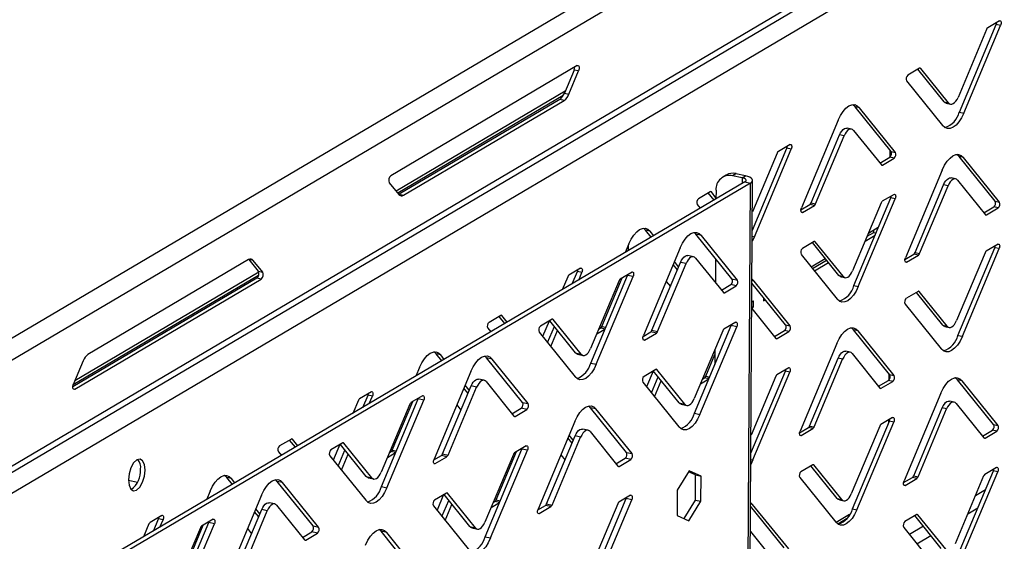
# Model space of a CAD drawing. Units: millimetres. Extents: x 0 to 4100, y 0 to 2871.
# Drawn here: x 3425 to 3552, y 1154 to 1221 of the extents above; entities that cross this region are included whole.
import ezdxf

# ---------------------------------------------------------------- set-up
doc = ezdxf.new("R2010")
doc.units = ezdxf.units.MM
doc.header["$LTSCALE"] = 10

msp = doc.modelspace()

# ---------------------------------------------------------------- linework, layer by layer
at = {"color": 7, "linetype": 'Continuous', "lineweight": 25}
for p, q in [((3408.14, 1170.85), (3908.33, 1465.94)), ((3409.11, 1168.57), (3909.82, 1463.97)), ((3409.02, 1154.87), (3901.28, 1445.29)), ((3408.74, 1153.89), (3900.67, 1444.11)), ((3899.7, 1440.79), (3422.47, 1159.24)), ((3545.94, 1209.12), (3550.7, 1220.43)), ((3546.51, 1208.99), (3551.27, 1220.3)), ((3551.12, 1220.88), (3549.6, 1219.98)), ((3551.27, 1220.3), (3550.7, 1220.43)), ((3549.45, 1219.78), (3545.77, 1211.02)), ((3496.61, 1215.12), (3472.55, 1200.92)), ((3496.22, 1214.55), (3494.97, 1211.57)), ((3495.54, 1211.45), (3496.79, 1214.43)), ((3496.79, 1214.43), (3496.22, 1214.55)), ((3540.8, 1214.79), (3539.29, 1213.89)), ((3543.98, 1210.43), (3540.57, 1214.65)), ((3544.55, 1210.31), (3540.95, 1214.76)), ((3539.13, 1213.14), (3543.78, 1207.38)), ((3495.06, 1211.8), (3473.24, 1198.93)), ((3494.97, 1211.57), (3495.54, 1211.45)), ((3494.36, 1210.76), (3473.62, 1198.52)), ((3474.19, 1198.4), (3494.93, 1210.63)), ((3494.93, 1210.63), (3494.36, 1210.76)), ((3543.98, 1210.43), (3544.55, 1210.31)), ((3544.24, 1210.26), (3544.81, 1210.14)), ((3533.05, 1209.69), (3532.48, 1209.81)), ((3537.13, 1204.05), (3532.48, 1209.81)), ((3537.7, 1203.93), (3533.05, 1209.69)), ((3545.94, 1209.12), (3546.51, 1208.99)), ((3530.32, 1208.08), (3525.56, 1196.77)), ((3526.81, 1197.42), (3530.49, 1206.17)), ((3531.06, 1206.05), (3530.49, 1206.17)), ((3532.02, 1206.93), (3531.45, 1207.06)), ((3532.28, 1206.76), (3535.88, 1202.3)), ((3524.09, 1204.93), (3522.58, 1204.03)), ((3527.38, 1197.29), (3531.06, 1206.05)), ((3519.22, 1193.9), (3523.67, 1204.48)), ((3522.42, 1203.83), (3519.23, 1196.25)), ((3519.48, 1193.05), (3524.24, 1204.35)), ((3524.24, 1204.35), (3523.67, 1204.48)), ((3537.03, 1203.35), (3537.03, 1204.17)), ((3537.13, 1204.05), (3537.7, 1203.93)), ((3535.68, 1202.54), (3536.97, 1203.3)), ((3536.03, 1202.28), (3537.54, 1203.17)), ((3537.54, 1203.17), (3536.97, 1203.3)), ((3546.47, 1203.26), (3545.9, 1203.39)), ((3550.55, 1197.63), (3545.9, 1203.39)), ((3551.12, 1197.5), (3546.47, 1203.26)), ((3517.11, 1201.17), (3516.68, 1200.92)), ((3518.33, 1200.91), (3517.11, 1201.17)), ((3543.74, 1201.65), (3538.98, 1190.34)), ((3518.27, 1200.12), (3435.3, 1151.17)), ((3518.98, 1199.96), (3436.01, 1151.01)), ((3472.36, 1200.01), (3473.58, 1198.5)), ((3515.83, 1200.99), (3515.4, 1200.74)), ((3515.78, 696.46), (3518.98, 1199.96)), ((3516.05, 696.81), (3519.26, 1200.31)), ((3517.9, 1200.65), (3516.68, 1200.92)), ((3517.9, 1200.65), (3518.33, 1200.91)), ((3518.27, 1200.12), (3518.98, 1199.96)), ((3545.44, 1200.51), (3544.87, 1200.63)), ((3545.7, 1200.34), (3549.3, 1195.88)), ((3473.58, 1198.5), (3473.62, 1198.52)), ((3473.62, 1198.52), (3474.19, 1198.4)), ((3513.77, 1198.84), (3512.26, 1197.95)), ((3514.3, 1197.78), (3513.54, 1198.71)), ((3514.52, 1198.08), (3513.93, 1198.82)), ((3514.53, 1199.06), (3514.52, 1197.91)), ((3540.23, 1190.99), (3543.91, 1199.75)), ((3540.8, 1190.87), (3544.48, 1199.62)), ((3544.48, 1199.62), (3543.91, 1199.75)), ((3526.81, 1197.42), (3527.38, 1197.29)), ((3535.84, 1197.41), (3532.16, 1188.65)), ((3532.33, 1186.75), (3537.09, 1198.06)), ((3532.9, 1186.62), (3537.66, 1197.93)), ((3537.51, 1198.51), (3536, 1197.61)), ((3537.66, 1197.93), (3537.09, 1198.06)), ((3550.55, 1197.63), (3551.12, 1197.5)), ((3512.1, 1197.19), (3512.49, 1196.71)), ((3525.5, 1196.53), (3526.65, 1197.21)), ((3525.71, 1196.19), (3527.23, 1197.09)), ((3527.23, 1197.09), (3526.65, 1197.21)), ((3549.11, 1196.12), (3550.39, 1196.88)), ((3549.45, 1195.86), (3550.97, 1196.75)), ((3550.97, 1196.75), (3550.39, 1196.88)), ((3506.02, 1193.74), (3505.45, 1193.87)), ((3506.17, 1192.98), (3505.45, 1193.87)), ((3506.49, 1193.17), (3506.02, 1193.74)), ((3511.94, 1193.37), (3511.7, 1193.6)), ((3534.03, 1193.11), (3534.9, 1193.61)), ((3534.21, 1193.52), (3535.47, 1194.27)), ((3534.9, 1193.61), (3534.9, 1193.93)), ((3534.9, 1193.61), (3535.19, 1193.55)), ((3535.47, 1194.21), (3535.47, 1194.27)), ((3512.65, 1193.22), (3511.94, 1193.37)), ((3516.59, 1187.62), (3511.94, 1193.37)), ((3517.3, 1187.46), (3512.65, 1193.22)), ((3519.48, 1193.05), (3519.21, 1192.48)), ((3527.2, 1192.42), (3525.68, 1191.52)), ((3530.38, 1188.06), (3526.97, 1192.28)), ((3530.95, 1187.94), (3527.35, 1192.39)), ((3533.78, 1192.49), (3535.07, 1193.25)), ((3503.29, 1192.13), (3502.82, 1191)), ((3503.19, 1191.89), (3503.19, 1191.22)), ((3509.92, 1191.61), (3505.16, 1180.3)), ((3540.23, 1190.99), (3540.8, 1190.87)), ((3549.27, 1190.98), (3545.58, 1182.23)), ((3545.75, 1180.32), (3550.51, 1191.63)), ((3546.33, 1180.2), (3551.08, 1191.51)), ((3550.94, 1192.08), (3549.42, 1191.19)), ((3551.08, 1191.51), (3550.51, 1191.63)), ((3454.19, 1190.09), (3433.45, 1177.86)), ((3454.23, 1190.11), (3455.45, 1188.6)), ((3456.02, 1188.48), (3454.8, 1189.99)), ((3506.26, 1180.98), (3509.95, 1189.73)), ((3509.71, 1189.17), (3509.18, 1189.84)), ((3510.66, 1189.58), (3509.95, 1189.73)), ((3511.62, 1190.46), (3510.91, 1190.62)), ((3511.88, 1190.29), (3515.48, 1185.83)), ((3514.47, 1190.24), (3514.45, 1187.11)), ((3525.52, 1190.77), (3530.17, 1185.01)), ((3526.82, 1189.16), (3528.63, 1190.23)), ((3526.99, 1188.95), (3528.8, 1190.02)), ((3527.25, 1188.64), (3529.05, 1189.7)), ((3538.92, 1190.11), (3540.08, 1190.79)), ((3539.13, 1189.77), (3540.65, 1190.66)), ((3540.65, 1190.66), (3540.08, 1190.79)), ((3455.51, 1188.47), (3431.76, 1174.46)), ((3455.45, 1188.6), (3456.02, 1188.48)), ((3497.06, 1188.98), (3495.55, 1188.09)), ((3495.98, 1186.97), (3496.64, 1188.54)), ((3497.21, 1188.41), (3496.64, 1188.54)), ((3496.81, 1187.46), (3497.21, 1188.41)), ((3503.69, 1188.48), (3502.18, 1187.58)), ((3506.98, 1180.82), (3510.66, 1189.58)), ((3509.55, 1188.79), (3509.01, 1189.45)), ((3455.26, 1187.7), (3431.51, 1173.68)), ((3431.77, 1173.37), (3455.84, 1187.57)), ((3455.84, 1187.57), (3455.26, 1187.7)), ((3495.39, 1187.89), (3494.69, 1186.21)), ((3502.02, 1187.38), (3498.34, 1178.63)), ((3498.37, 1176.75), (3503.12, 1188.06)), ((3499.08, 1176.6), (3503.84, 1187.9)), ((3499.78, 1181.47), (3502.41, 1187.72)), ((3503.12, 1188.06), (3503.16, 1188.17)), ((3503.84, 1187.9), (3503.12, 1188.06)), ((3508.1, 1187.28), (3508.64, 1186.62)), ((3516.59, 1187.62), (3517.3, 1187.46)), ((3519.18, 1187.57), (3519.44, 1187.32)), ((3524.09, 1181.56), (3519.44, 1187.32)), ((3530.38, 1188.06), (3530.95, 1187.94)), ((3530.63, 1187.89), (3531.2, 1187.77)), ((3515.22, 1186.15), (3516.43, 1186.86)), ((3515.63, 1185.81), (3517.14, 1186.7)), ((3517.14, 1186.7), (3516.43, 1186.86)), ((3523.52, 1181.68), (3519.17, 1187.07)), ((3532.33, 1186.75), (3532.9, 1186.62)), ((3540.62, 1185.99), (3539.1, 1185.1)), ((3543.8, 1181.64), (3540.39, 1185.86)), ((3544.37, 1181.51), (3540.77, 1185.97)), ((3519.16, 1184.64), (3519.39, 1184.78)), ((3519.38, 1184), (3519.39, 1184.78)), ((3520.67, 1185.22), (3520.67, 1184.76)), ((3520.67, 1184.76), (3520.92, 1184.91)), ((3519.15, 1184.05), (3519.38, 1184)), ((3519.15, 1183.86), (3519.38, 1184)), ((3519.15, 1183.8), (3522.27, 1179.93)), ((3538.95, 1184.35), (3543.6, 1178.59)), ((3486.75, 1182.9), (3485.23, 1182)), ((3487.27, 1181.83), (3486.52, 1182.76)), ((3487.59, 1182.02), (3486.9, 1182.87)), ((3493.37, 1182.39), (3491.86, 1181.5)), ((3492.99, 1182.16), (3492.15, 1180.18)), ((3496.41, 1178.07), (3493.07, 1182.21)), ((3497.12, 1177.91), (3493.52, 1182.37)), ((3517.07, 1182.01), (3515.55, 1181.11)), ((3485.07, 1181.25), (3485.46, 1180.77)), ((3491.7, 1180.74), (3496.35, 1174.99)), ((3492.79, 1179.39), (3493.67, 1181.47)), ((3493.2, 1178.88), (3494.08, 1180.96)), ((3499.13, 1180.51), (3500.2, 1181.14)), ((3499.39, 1181.13), (3499.63, 1181.27)), ((3500.2, 1181.14), (3499.63, 1181.27)), ((3500.22, 1181.16), (3500.2, 1181.14)), ((3505.13, 1180.19), (3506.11, 1180.78)), ((3506.83, 1180.62), (3506.11, 1180.78)), ((3506.26, 1180.98), (3506.98, 1180.82)), ((3515.4, 1180.91), (3511.72, 1172.16)), ((3511.75, 1170.28), (3516.5, 1181.59)), ((3512.46, 1170.13), (3517.22, 1181.43)), ((3516.5, 1181.59), (3516.54, 1181.7)), ((3517.22, 1181.43), (3516.5, 1181.59)), ((3522.08, 1180.17), (3523.37, 1180.93)), ((3522.42, 1179.91), (3523.94, 1180.81)), ((3523.94, 1180.81), (3523.37, 1180.93)), ((3523.52, 1181.68), (3524.09, 1181.56)), ((3532.87, 1180.89), (3532.3, 1181.02)), ((3536.94, 1175.26), (3532.3, 1181.02)), ((3537.52, 1175.13), (3532.87, 1180.89)), ((3543.8, 1181.64), (3544.37, 1181.51)), ((3544.05, 1181.47), (3544.62, 1181.34)), ((3505.31, 1179.72), (3506.83, 1180.62)), ((3545.75, 1180.32), (3546.33, 1180.2)), ((3514.39, 1178.52), (3514.38, 1176.55)), ((3530.14, 1179.28), (3525.38, 1167.97)), ((3531.84, 1178.14), (3531.27, 1178.26)), ((3432.84, 1177.04), (3431.59, 1174.06)), ((3478.99, 1177.8), (3478.42, 1177.92)), ((3479.14, 1177.03), (3478.42, 1177.92)), ((3479.46, 1177.22), (3478.99, 1177.8)), ((3484.91, 1177.43), (3484.67, 1177.65)), ((3485.62, 1177.27), (3484.91, 1177.43)), ((3489.56, 1171.67), (3484.91, 1177.43)), ((3490.27, 1171.51), (3485.62, 1177.27)), ((3496.41, 1178.07), (3497.12, 1177.91)), ((3496.67, 1177.9), (3497.38, 1177.74)), ((3513.2, 1175.05), (3514.39, 1177.87)), ((3526.62, 1168.62), (3530.31, 1177.38)), ((3527.19, 1168.5), (3530.88, 1177.25)), ((3530.88, 1177.25), (3530.31, 1177.38)), ((3532.09, 1177.97), (3535.69, 1173.51)), ((3476.26, 1176.18), (3475.79, 1175.06)), ((3482.89, 1175.66), (3478.13, 1164.35)), ((3498.37, 1176.75), (3499.08, 1176.6)), ((3506.75, 1175.92), (3505.24, 1175.03)), ((3506.4, 1175.71), (3505.55, 1173.69)), ((3509.79, 1171.6), (3506.44, 1175.74)), ((3510.5, 1171.44), (3506.9, 1175.9)), ((3519.03, 1165.11), (3523.48, 1175.69)), ((3523.91, 1176.14), (3522.39, 1175.24)), ((3524.06, 1175.56), (3523.48, 1175.69)), ((3484.59, 1174.52), (3483.88, 1174.67)), ((3506.19, 1172.9), (3507.06, 1174.98)), ((3506.6, 1172.39), (3507.47, 1174.47)), ((3512.52, 1174.07), (3513.61, 1174.71)), ((3512.78, 1174.69), (3513.05, 1174.84)), ((3522.24, 1175.04), (3519.05, 1167.45)), ((3519.3, 1164.25), (3524.06, 1175.56)), ((3535.5, 1173.75), (3536.79, 1174.51)), ((3535.84, 1173.49), (3537.36, 1174.38)), ((3537.36, 1174.38), (3536.79, 1174.51)), ((3536.85, 1175.38), (3536.84, 1174.55)), ((3536.94, 1175.26), (3537.52, 1175.13)), ((3546.29, 1174.47), (3545.72, 1174.59)), ((3550.37, 1168.84), (3545.72, 1174.59)), ((3550.94, 1168.71), (3546.29, 1174.47)), ((3479.24, 1165.03), (3482.92, 1173.79)), ((3479.95, 1164.88), (3483.63, 1173.63)), ((3482.52, 1172.84), (3481.99, 1173.51)), ((3482.68, 1173.23), (3482.15, 1173.89)), ((3483.63, 1173.63), (3482.92, 1173.79)), ((3484.85, 1174.35), (3488.45, 1169.89)), ((3505.08, 1174.27), (3509.73, 1168.52)), ((3468.37, 1171.94), (3467.66, 1170.26)), ((3470.04, 1173.04), (3468.52, 1172.14)), ((3468.95, 1171.03), (3469.61, 1172.59)), ((3470.18, 1172.46), (3469.61, 1172.59)), ((3469.78, 1171.52), (3470.18, 1172.46)), ((3471.34, 1160.81), (3476.1, 1172.12)), ((3472.05, 1160.65), (3476.81, 1171.96)), ((3476.66, 1172.53), (3475.15, 1171.64)), ((3476.1, 1172.12), (3476.13, 1172.22)), ((3476.81, 1171.96), (3476.1, 1172.12)), ((3543.56, 1172.86), (3538.8, 1161.55)), ((3545.26, 1171.71), (3544.69, 1171.84)), ((3474.99, 1171.44), (3471.31, 1162.68)), ((3472.75, 1165.53), (3475.38, 1171.78)), ((3481.07, 1171.34), (3481.61, 1170.67)), ((3488.19, 1170.2), (3489.4, 1170.92)), ((3488.6, 1169.86), (3490.12, 1170.76)), ((3490.12, 1170.76), (3489.4, 1170.92)), ((3489.56, 1171.67), (3490.27, 1171.51)), ((3498.33, 1170.98), (3498.1, 1171.21)), ((3499.04, 1170.83), (3498.33, 1170.98)), ((3502.98, 1165.23), (3498.33, 1170.98)), ((3503.69, 1165.07), (3499.04, 1170.83)), ((3509.79, 1171.6), (3510.5, 1171.44)), ((3510.04, 1171.43), (3510.76, 1171.27)), ((3540.05, 1162.2), (3543.73, 1170.95)), ((3540.62, 1162.07), (3544.3, 1170.83)), ((3544.3, 1170.83), (3543.73, 1170.95)), ((3545.51, 1171.54), (3549.11, 1167.09)), ((3511.75, 1170.28), (3512.46, 1170.13)), ((3537.33, 1169.71), (3535.81, 1168.82)), ((3536.81, 1169.4), (3536.81, 1169.03)), ((3496.31, 1169.22), (3491.56, 1157.91)), ((3498.01, 1168.07), (3497.3, 1168.23)), ((3525.32, 1167.74), (3526.47, 1168.42)), ((3525.53, 1167.4), (3527.04, 1168.29)), ((3527.04, 1168.29), (3526.47, 1168.42)), ((3526.62, 1168.62), (3527.19, 1168.5)), ((3535.66, 1168.61), (3531.98, 1159.86)), ((3532.15, 1157.96), (3536.91, 1169.26)), ((3532.72, 1157.83), (3537.48, 1169.14)), ((3537.48, 1169.14), (3536.91, 1169.26)), ((3548.92, 1167.32), (3550.21, 1168.08)), ((3550.78, 1167.96), (3550.21, 1168.08)), ((3550.37, 1168.84), (3550.94, 1168.71)), ((3459.72, 1166.95), (3458.2, 1166.06)), ((3460.24, 1165.89), (3459.49, 1166.82)), ((3460.56, 1166.07), (3459.87, 1166.93)), ((3492.66, 1158.59), (3496.34, 1167.34)), ((3493.37, 1158.43), (3497.06, 1167.19)), ((3495.95, 1166.41), (3495.41, 1167.08)), ((3496.11, 1166.8), (3495.58, 1167.46)), ((3497.06, 1167.19), (3496.34, 1167.34)), ((3498.27, 1167.9), (3501.87, 1163.45)), ((3549.27, 1167.06), (3550.78, 1167.96)), ((3466.35, 1166.45), (3464.83, 1165.55)), ((3465.96, 1166.22), (3465.13, 1164.24)), ((3465.76, 1163.45), (3466.64, 1165.52)), ((3469.38, 1162.12), (3466.04, 1166.26)), ((3470.1, 1161.96), (3466.5, 1166.42)), ((3473.02, 1166.18), (3472.8, 1166.22)), ((3484.72, 1154.34), (3489.48, 1165.65)), ((3485.43, 1154.18), (3490.19, 1165.49)), ((3490.04, 1166.06), (3488.53, 1165.17)), ((3489.48, 1165.65), (3489.51, 1165.75)), ((3490.19, 1165.49), (3489.48, 1165.65)), ((3458.05, 1165.3), (3458.44, 1164.82)), ((3464.67, 1164.8), (3469.32, 1159.04)), ((3466.18, 1162.94), (3467.05, 1165.01)), ((3472.11, 1164.57), (3473.17, 1165.2)), ((3472.36, 1165.18), (3472.6, 1165.32)), ((3473.17, 1165.2), (3472.6, 1165.32)), ((3473.19, 1165.21), (3473.17, 1165.2)), ((3478.1, 1164.25), (3479.08, 1164.83)), ((3478.28, 1163.78), (3479.8, 1164.67)), ((3479.8, 1164.67), (3479.08, 1164.83)), ((3479.24, 1165.03), (3479.95, 1164.88)), ((3488.37, 1164.97), (3484.69, 1156.21)), ((3486.17, 1159.1), (3488.79, 1165.33)), ((3494.5, 1164.91), (3495.04, 1164.24)), ((3501.62, 1163.76), (3502.82, 1164.47)), ((3502.02, 1163.42), (3503.54, 1164.32)), ((3503.54, 1164.32), (3502.82, 1164.47)), ((3502.98, 1165.23), (3503.69, 1165.07)), ((3519.3, 1164.25), (3519.02, 1163.68)), ((3487.78, 1162.92), (3487.54, 1162.98)), ((3527.01, 1163.62), (3525.5, 1162.73)), ((3530.19, 1159.27), (3526.78, 1163.49)), ((3530.76, 1159.14), (3527.16, 1163.6)), ((3550.75, 1163.29), (3549.24, 1162.39)), ((3451.97, 1161.85), (3451.4, 1161.98)), ((3452.11, 1161.09), (3451.4, 1161.98)), ((3452.43, 1161.28), (3451.97, 1161.85)), ((3457.88, 1161.48), (3457.65, 1161.71)), ((3469.38, 1162.12), (3470.1, 1161.96)), ((3469.64, 1161.95), (3470.35, 1161.8)), ((3511.08, 1162.86), (3509.52, 1160.33)), ((3511.9, 1162.31), (3510.99, 1162.72)), ((3512.61, 1162.15), (3511.08, 1162.86)), ((3511.87, 1159.07), (3511.9, 1162.31)), ((3511.9, 1162.31), (3512.61, 1162.15)), ((3512.59, 1158.92), (3512.61, 1162.15)), ((3525.34, 1161.98), (3529.99, 1156.22)), ((3538.74, 1161.32), (3539.89, 1162)), ((3538.95, 1160.97), (3540.46, 1161.87)), ((3540.46, 1161.87), (3539.89, 1162)), ((3540.05, 1162.2), (3540.62, 1162.07)), ((3549.08, 1162.19), (3545.4, 1153.43)), ((3545.57, 1151.53), (3550.33, 1162.84)), ((3546.14, 1151.4), (3550.9, 1162.71)), ((3550.9, 1162.71), (3550.33, 1162.84)), ((3439.85, 1161.32), (3438.68, 1161.58)), ((3458.59, 1161.33), (3457.88, 1161.48)), ((3462.53, 1155.73), (3457.88, 1161.48)), ((3463.24, 1155.57), (3458.59, 1161.33)), ((3471.34, 1160.81), (3472.05, 1160.65)), ((3449.24, 1160.24), (3448.76, 1159.11)), ((3449.06, 1159.29), (3448.86, 1159.33)), ((3455.86, 1159.71), (3451.11, 1148.41)), ((3479.73, 1159.98), (3478.21, 1159.08)), ((3479.37, 1159.77), (3478.52, 1157.75)), ((3482.76, 1155.65), (3479.42, 1159.79)), ((3483.48, 1155.49), (3479.88, 1159.95)), ((3498.18, 1147.96), (3502.94, 1159.27)), ((3498.9, 1147.8), (3503.66, 1159.11)), ((3503.51, 1159.69), (3501.99, 1158.79)), ((3502.94, 1159.27), (3502.98, 1159.37)), ((3503.66, 1159.11), (3502.94, 1159.27)), ((3509.52, 1160.33), (3509.5, 1157.09)), ((3530.19, 1159.27), (3530.76, 1159.14)), ((3452.21, 1149.09), (3455.89, 1157.84)), ((3455.66, 1157.28), (3455.12, 1157.95)), ((3456.61, 1157.69), (3455.89, 1157.84)), ((3457.57, 1158.57), (3456.85, 1158.73)), ((3457.82, 1158.4), (3461.42, 1153.94)), ((3478.05, 1158.33), (3482.7, 1152.57)), ((3479.16, 1156.96), (3480.03, 1159.03)), ((3479.57, 1156.45), (3480.44, 1158.52)), ((3485.5, 1158.13), (3486.58, 1158.77)), ((3485.76, 1158.74), (3486.02, 1158.9)), ((3491.52, 1157.8), (3492.51, 1158.39)), ((3491.7, 1157.33), (3493.22, 1158.23)), ((3493.22, 1158.23), (3492.51, 1158.39)), ((3492.66, 1158.59), (3493.37, 1158.43)), ((3501.84, 1158.59), (3498.15, 1149.83)), ((3510.4, 1156.68), (3511.87, 1159.07)), ((3511.03, 1156.39), (3512.59, 1158.92)), ((3511.87, 1159.07), (3512.59, 1158.92)), ((3518.99, 1158.77), (3519.26, 1158.52)), ((3523.34, 1152.89), (3518.99, 1158.28)), ((3523.91, 1152.77), (3519.26, 1158.52)), ((3530.45, 1159.1), (3531.02, 1158.97)), ((3532.15, 1157.96), (3532.72, 1157.83)), ((3443.01, 1157.09), (3441.49, 1156.2)), ((3441.93, 1155.08), (3442.58, 1156.64)), ((3443.16, 1156.52), (3442.58, 1156.64)), ((3449.64, 1156.59), (3448.12, 1155.69)), ((3452.92, 1148.93), (3456.61, 1157.69)), ((3455.5, 1156.9), (3454.96, 1157.56)), ((3509.5, 1157.09), (3511.03, 1156.39)), ((3531.76, 1157.19), (3530.03, 1156.17)), ((3531.38, 1156.65), (3530.24, 1155.98)), ((3540.44, 1157.2), (3538.92, 1156.31)), ((3543.61, 1152.84), (3540.21, 1157.07)), ((3544.19, 1152.72), (3540.59, 1157.18)), ((3441.34, 1156), (3440.63, 1154.32)), ((3442.76, 1155.57), (3443.16, 1156.52)), ((3447.97, 1155.49), (3444.28, 1146.73)), ((3444.31, 1144.86), (3449.07, 1156.17)), ((3445.03, 1144.71), (3449.78, 1156.01)), ((3445.72, 1149.58), (3448.35, 1155.83)), ((3449.07, 1156.17), (3449.1, 1156.28)), ((3449.78, 1156.01), (3449.07, 1156.17)), ((3454.05, 1155.39), (3454.58, 1154.73)), ((3462.53, 1155.73), (3463.24, 1155.57)), ((3482.76, 1155.65), (3483.48, 1155.49)), ((3483.02, 1155.48), (3483.73, 1155.32)), ((3538.76, 1155.55), (3543.41, 1149.79)), ((3461.17, 1154.26), (3462.37, 1154.97)), ((3461.57, 1153.92), (3463.09, 1154.81)), ((3463.09, 1154.81), (3462.37, 1154.97)), ((3471.3, 1155.04), (3471.07, 1155.26)), ((3472.02, 1154.88), (3471.3, 1155.04)), ((3475.95, 1149.28), (3471.3, 1155.04)), ((3476.67, 1149.12), (3472.02, 1154.88)), ((3484.72, 1154.34), (3485.43, 1154.18)), ((3518.97, 1155), (3522.09, 1151.14))]:
    msp.add_line(p, q, dxfattribs=at)
at = {"color": 8, "linetype": 'Continuous', "lineweight": 25}
for p, q in [((3540.95, 1214.76), (3540.81, 1214.79)), ((3494.8, 1211.25), (3473.46, 1198.65)), ((3535.87, 1202.32), (3536.03, 1202.28)), ((3517.9, 1200.65), (3517.89, 1199.9)), ((3513.93, 1198.82), (3513.79, 1198.85)), ((3525.55, 1196.23), (3525.71, 1196.19)), ((3549.29, 1195.89), (3549.45, 1195.86)), ((3519.21, 1193.11), (3519.48, 1193.05)), ((3527.35, 1192.39), (3527.21, 1192.42)), ((3454.8, 1189.99), (3454.24, 1190.12)), ((3538.97, 1189.8), (3539.13, 1189.77)), ((3455.49, 1188.05), (3431.55, 1173.93)), ((3519.44, 1187.32), (3519.17, 1187.38)), ((3515.47, 1185.85), (3515.63, 1185.81)), ((3540.77, 1185.97), (3540.63, 1186)), ((3486.9, 1182.87), (3486.76, 1182.9)), ((3493.52, 1182.37), (3493.39, 1182.4)), ((3499.78, 1181.47), (3500.3, 1181.36)), ((3505.15, 1179.76), (3505.31, 1179.72)), ((3522.26, 1179.95), (3522.42, 1179.91)), ((3506.9, 1175.9), (3506.76, 1175.93)), ((3513.61, 1174.72), (3513.05, 1174.84)), ((3513.2, 1175.05), (3513.7, 1174.94)), ((3431.58, 1173.41), (3431.77, 1173.37)), ((3535.68, 1173.52), (3535.84, 1173.49)), ((3488.44, 1169.9), (3488.6, 1169.86)), ((3459.87, 1166.93), (3459.73, 1166.96)), ((3525.37, 1167.43), (3525.53, 1167.4)), ((3549.11, 1167.1), (3549.27, 1167.06)), ((3466.5, 1166.42), (3466.36, 1166.45)), ((3472.75, 1165.53), (3473.28, 1165.41)), ((3519.03, 1164.31), (3519.3, 1164.25)), ((3478.12, 1163.81), (3478.28, 1163.78)), ((3501.86, 1163.46), (3502.02, 1163.42)), ((3527.16, 1163.6), (3527.02, 1163.63)), ((3538.79, 1161.01), (3538.95, 1160.97)), ((3549.31, 1160.41), (3548.01, 1159.64)), ((3479.88, 1159.95), (3479.74, 1159.98)), ((3486.58, 1158.77), (3486.02, 1158.9)), ((3486.17, 1159.1), (3486.68, 1158.99)), ((3519.26, 1158.52), (3518.99, 1158.58)), ((3547.03, 1157.3), (3548.32, 1158.06)), ((3491.54, 1157.37), (3491.7, 1157.33)), ((3540.59, 1157.18), (3540.45, 1157.21)), ((3541.31, 1155.69), (3539.51, 1154.63)), ((3540.47, 1153.43), (3542.28, 1154.5)), ((3461.41, 1153.95), (3461.57, 1153.92))]:
    msp.add_line(p, q, dxfattribs=at)
at = {"color": 7, "linetype": 'Continuous', "lineweight": 25, "flags": 128}
for points in [[(3550.7, 1220.43), (3550.73, 1220.54), (3550.76, 1220.66), (3550.76, 1220.66)], [(3551.12, 1220.88), (3551.18, 1220.9), (3551.24, 1220.88), (3551.28, 1220.83), (3551.32, 1220.75), (3551.33, 1220.65), (3551.33, 1220.53), (3551.31, 1220.41), (3551.27, 1220.3)], [(3496.61, 1215.12), (3496.69, 1215.14), (3496.76, 1215.12), (3496.81, 1215.06), (3496.85, 1214.97), (3496.87, 1214.85), (3496.86, 1214.71), (3496.84, 1214.56), (3496.79, 1214.43)], [(3530.32, 1208.08), (3530.62, 1208.68), (3530.95, 1209.2), (3531.31, 1209.62), (3531.69, 1209.91), (3532.07, 1210.06), (3532.43, 1210.08), (3532.76, 1209.95), (3533.05, 1209.69)], [(3532.48, 1209.81), (3532.19, 1210.07), (3532.18, 1210.08)], [(3544.24, 1210.26), (3544.11, 1210.31), (3543.98, 1210.43)], [(3544.55, 1210.31), (3544.68, 1210.19), (3544.83, 1210.13), (3544.99, 1210.14), (3545.16, 1210.21), (3545.32, 1210.34), (3545.49, 1210.52), (3545.64, 1210.75), (3545.77, 1211.02)], [(3546.51, 1208.99), (3546.21, 1208.38), (3545.88, 1207.86), (3545.51, 1207.45), (3545.14, 1207.16), (3544.76, 1207.01), (3544.4, 1206.99), (3544.07, 1207.12), (3543.78, 1207.38)], [(3530.49, 1206.17), (3530.62, 1206.44), (3530.77, 1206.67), (3530.93, 1206.86), (3531.1, 1206.99), (3531.27, 1207.06), (3531.43, 1207.06), (3531.45, 1207.06)], [(3532.28, 1206.76), (3532.15, 1206.88), (3532, 1206.94), (3531.84, 1206.93), (3531.67, 1206.86), (3531.5, 1206.73), (3531.34, 1206.55), (3531.19, 1206.32), (3531.06, 1206.05)], [(3524.09, 1204.93), (3524.15, 1204.95), (3524.21, 1204.93), (3524.26, 1204.89), (3524.29, 1204.81), (3524.3, 1204.7), (3524.3, 1204.59), (3524.28, 1204.47), (3524.24, 1204.35)], [(3523.67, 1204.48), (3523.71, 1204.59), (3523.73, 1204.71), (3523.73, 1204.71)], [(3543.74, 1201.65), (3544.04, 1202.26), (3544.37, 1202.78), (3544.74, 1203.19), (3545.11, 1203.48), (3545.49, 1203.64), (3545.85, 1203.65), (3546.18, 1203.52), (3546.47, 1203.26)], [(3545.9, 1203.39), (3545.61, 1203.65), (3545.6, 1203.66)], [(3518.27, 1200.12), (3518.36, 1200.19), (3518.41, 1200.26), (3518.42, 1200.34), (3518.39, 1200.41), (3518.32, 1200.48), (3518.21, 1200.55), (3518.07, 1200.61), (3517.9, 1200.65)], [(3518.98, 1199.96), (3519.14, 1200.08), (3519.24, 1200.21), (3519.25, 1200.35), (3519.2, 1200.48), (3519.07, 1200.61), (3518.88, 1200.72), (3518.63, 1200.82), (3518.33, 1200.91)], [(3543.91, 1199.75), (3544.04, 1200.02), (3544.19, 1200.25), (3544.36, 1200.43), (3544.52, 1200.56), (3544.69, 1200.63), (3544.85, 1200.64), (3544.87, 1200.63)], [(3545.7, 1200.34), (3545.57, 1200.46), (3545.42, 1200.51), (3545.26, 1200.5), (3545.09, 1200.44), (3544.93, 1200.31), (3544.77, 1200.12), (3544.62, 1199.89), (3544.48, 1199.62)], [(3537.51, 1198.51), (3537.58, 1198.53), (3537.63, 1198.51), (3537.68, 1198.46), (3537.71, 1198.38), (3537.73, 1198.28), (3537.72, 1198.16), (3537.7, 1198.04), (3537.66, 1197.93)], [(3537.09, 1198.06), (3537.13, 1198.17), (3537.15, 1198.29), (3537.15, 1198.29)], [(3525.71, 1196.19), (3525.65, 1196.17), (3525.59, 1196.19), (3525.54, 1196.24), (3525.51, 1196.32), (3525.5, 1196.42), (3525.5, 1196.53), (3525.52, 1196.65), (3525.56, 1196.77)], [(3503.29, 1192.13), (3503.59, 1192.74), (3503.92, 1193.26), (3504.29, 1193.67), (3504.66, 1193.96), (3505.04, 1194.12), (3505.4, 1194.13), (3505.73, 1194), (3506.02, 1193.74)], [(3505.45, 1193.87), (3505.16, 1194.13), (3505.15, 1194.14)], [(3509.92, 1191.61), (3510.22, 1192.21), (3510.55, 1192.73), (3510.91, 1193.15), (3511.29, 1193.44), (3511.67, 1193.59), (3512.03, 1193.61), (3512.36, 1193.48), (3512.65, 1193.22)], [(3550.51, 1191.63), (3550.55, 1191.75), (3550.57, 1191.87), (3550.57, 1191.87)], [(3550.94, 1192.08), (3551, 1192.1), (3551.06, 1192.09), (3551.1, 1192.04), (3551.13, 1191.96), (3551.15, 1191.86), (3551.14, 1191.74), (3551.12, 1191.62), (3551.08, 1191.51)], [(3509.95, 1189.73), (3510.08, 1190), (3510.23, 1190.24), (3510.39, 1190.42), (3510.56, 1190.55), (3510.72, 1190.62), (3510.89, 1190.62), (3510.91, 1190.62)], [(3511.88, 1190.29), (3511.75, 1190.41), (3511.6, 1190.47), (3511.44, 1190.46), (3511.27, 1190.39), (3511.1, 1190.26), (3510.94, 1190.08), (3510.79, 1189.85), (3510.66, 1189.58)], [(3539.13, 1189.77), (3539.07, 1189.75), (3539.01, 1189.76), (3538.97, 1189.81), (3538.93, 1189.89), (3538.92, 1189.99), (3538.92, 1190.11), (3538.95, 1190.23), (3538.98, 1190.34)], [(3496.64, 1188.54), (3496.68, 1188.65), (3496.7, 1188.77), (3496.7, 1188.77)], [(3497.06, 1188.98), (3497.13, 1189), (3497.18, 1188.99), (3497.23, 1188.94), (3497.26, 1188.86), (3497.28, 1188.76), (3497.27, 1188.64), (3497.25, 1188.52), (3497.21, 1188.41)], [(3503.69, 1188.48), (3503.75, 1188.5), (3503.81, 1188.48), (3503.86, 1188.44), (3503.89, 1188.36), (3503.9, 1188.25), (3503.9, 1188.14), (3503.88, 1188.02), (3503.84, 1187.9)], [(3530.95, 1187.94), (3531.08, 1187.82), (3531.22, 1187.76), (3531.38, 1187.77), (3531.55, 1187.84), (3531.72, 1187.97), (3531.88, 1188.15), (3532.03, 1188.38), (3532.16, 1188.65)], [(3530.63, 1187.89), (3530.5, 1187.94), (3530.38, 1188.06)], [(3532.9, 1186.62), (3532.61, 1186.01), (3532.27, 1185.49), (3531.91, 1185.08), (3531.53, 1184.79), (3531.16, 1184.64), (3530.79, 1184.62), (3530.46, 1184.75), (3530.17, 1185.01)], [(3517.07, 1182.01), (3517.13, 1182.03), (3517.19, 1182.01), (3517.24, 1181.96), (3517.27, 1181.89), (3517.28, 1181.78), (3517.28, 1181.67), (3517.26, 1181.55), (3517.22, 1181.43)], [(3544.37, 1181.51), (3544.5, 1181.39), (3544.65, 1181.34), (3544.81, 1181.34), (3544.97, 1181.41), (3545.14, 1181.54), (3545.3, 1181.73), (3545.45, 1181.96), (3545.58, 1182.23)], [(3530.14, 1179.28), (3530.43, 1179.89), (3530.77, 1180.41), (3531.13, 1180.82), (3531.51, 1181.11), (3531.88, 1181.27), (3532.25, 1181.28), (3532.58, 1181.16), (3532.87, 1180.89)], [(3532.3, 1181.02), (3532.01, 1181.28), (3532, 1181.29)], [(3544.05, 1181.47), (3543.93, 1181.52), (3543.8, 1181.64)], [(3505.31, 1179.72), (3505.25, 1179.7), (3505.19, 1179.72), (3505.14, 1179.77), (3505.11, 1179.85), (3505.1, 1179.95), (3505.1, 1180.06), (3505.12, 1180.18), (3505.16, 1180.3)], [(3546.33, 1180.2), (3546.03, 1179.59), (3545.69, 1179.07), (3545.33, 1178.66), (3544.95, 1178.37), (3544.58, 1178.21), (3544.22, 1178.2), (3543.89, 1178.33), (3543.6, 1178.59)], [(3476.26, 1176.18), (3476.56, 1176.79), (3476.9, 1177.31), (3477.26, 1177.73), (3477.64, 1178.02), (3478.01, 1178.17), (3478.37, 1178.18), (3478.7, 1178.06), (3478.99, 1177.8)], [(3478.42, 1177.92), (3478.13, 1178.18), (3478.12, 1178.19)], [(3497.12, 1177.91), (3497.25, 1177.79), (3497.4, 1177.74), (3497.56, 1177.74), (3497.73, 1177.81), (3497.9, 1177.94), (3498.06, 1178.12), (3498.21, 1178.36), (3498.34, 1178.63)], [(3530.31, 1177.38), (3530.44, 1177.65), (3530.59, 1177.88), (3530.75, 1178.06), (3530.92, 1178.19), (3531.08, 1178.26), (3531.24, 1178.27), (3531.27, 1178.26)], [(3482.89, 1175.66), (3483.19, 1176.27), (3483.52, 1176.79), (3483.89, 1177.2), (3484.26, 1177.49), (3484.64, 1177.65), (3485, 1177.66), (3485.33, 1177.53), (3485.62, 1177.27)], [(3496.67, 1177.9), (3496.54, 1177.95), (3496.41, 1178.07)], [(3532.09, 1177.97), (3531.96, 1178.09), (3531.82, 1178.14), (3531.66, 1178.14), (3531.49, 1178.07), (3531.32, 1177.94), (3531.16, 1177.75), (3531.01, 1177.52), (3530.88, 1177.25)], [(3499.08, 1176.6), (3498.79, 1175.99), (3498.45, 1175.47), (3498.09, 1175.06), (3497.71, 1174.77), (3497.33, 1174.61), (3496.97, 1174.6), (3496.64, 1174.72), (3496.35, 1174.99)], [(3523.48, 1175.69), (3523.52, 1175.8), (3523.54, 1175.92), (3523.54, 1175.92)], [(3523.91, 1176.14), (3523.97, 1176.16), (3524.03, 1176.14), (3524.07, 1176.09), (3524.11, 1176.01), (3524.12, 1175.91), (3524.12, 1175.8), (3524.09, 1175.68), (3524.06, 1175.56)], [(3482.92, 1173.79), (3483.05, 1174.06), (3483.2, 1174.29), (3483.36, 1174.47), (3483.53, 1174.6), (3483.7, 1174.67), (3483.86, 1174.68), (3483.88, 1174.67)], [(3484.85, 1174.35), (3484.72, 1174.46), (3484.57, 1174.52), (3484.41, 1174.51), (3484.24, 1174.45), (3484.08, 1174.32), (3483.92, 1174.13), (3483.77, 1173.9), (3483.63, 1173.63)], [(3543.56, 1172.86), (3543.85, 1173.47), (3544.19, 1173.99), (3544.55, 1174.4), (3544.93, 1174.69), (3545.31, 1174.84), (3545.67, 1174.86), (3546, 1174.73), (3546.29, 1174.47)], [(3545.72, 1174.59), (3545.43, 1174.86), (3545.42, 1174.86)], [(3431.77, 1173.37), (3431.69, 1173.35), (3431.62, 1173.37), (3431.57, 1173.42), (3431.53, 1173.52), (3431.51, 1173.64), (3431.52, 1173.78), (3431.54, 1173.92), (3431.59, 1174.06)], [(3469.61, 1172.59), (3469.65, 1172.7), (3469.67, 1172.82), (3469.67, 1172.82)], [(3470.04, 1173.04), (3470.1, 1173.06), (3470.16, 1173.04), (3470.2, 1172.99), (3470.23, 1172.92), (3470.25, 1172.81), (3470.24, 1172.7), (3470.22, 1172.58), (3470.18, 1172.46)], [(3476.66, 1172.53), (3476.73, 1172.55), (3476.78, 1172.54), (3476.83, 1172.49), (3476.86, 1172.41), (3476.88, 1172.31), (3476.87, 1172.19), (3476.85, 1172.07), (3476.81, 1171.96)], [(3510.5, 1171.44), (3510.63, 1171.32), (3510.78, 1171.27), (3510.94, 1171.27), (3511.11, 1171.34), (3511.28, 1171.47), (3511.44, 1171.65), (3511.59, 1171.89), (3511.72, 1172.16)], [(3543.73, 1170.95), (3543.86, 1171.22), (3544.01, 1171.46), (3544.17, 1171.64), (3544.34, 1171.77), (3544.51, 1171.84), (3544.67, 1171.84), (3544.69, 1171.84)], [(3496.31, 1169.22), (3496.61, 1169.82), (3496.95, 1170.35), (3497.31, 1170.76), (3497.69, 1171.05), (3498.06, 1171.2), (3498.42, 1171.22), (3498.75, 1171.09), (3499.04, 1170.83)], [(3510.04, 1171.43), (3509.92, 1171.48), (3509.79, 1171.6)], [(3545.51, 1171.54), (3545.39, 1171.66), (3545.24, 1171.72), (3545.08, 1171.71), (3544.91, 1171.64), (3544.74, 1171.51), (3544.58, 1171.33), (3544.43, 1171.1), (3544.3, 1170.83)], [(3512.46, 1170.13), (3512.16, 1169.52), (3511.83, 1169), (3511.47, 1168.58), (3511.09, 1168.3), (3510.71, 1168.14), (3510.35, 1168.13), (3510.02, 1168.25), (3509.73, 1168.52)], [(3536.91, 1169.26), (3536.94, 1169.38), (3536.97, 1169.5), (3536.97, 1169.5)], [(3537.33, 1169.71), (3537.39, 1169.73), (3537.45, 1169.72), (3537.5, 1169.67), (3537.53, 1169.59), (3537.54, 1169.49), (3537.54, 1169.37), (3537.52, 1169.25), (3537.48, 1169.14)], [(3496.34, 1167.34), (3496.47, 1167.62), (3496.62, 1167.85), (3496.78, 1168.03), (3496.95, 1168.16), (3497.12, 1168.23), (3497.28, 1168.23), (3497.3, 1168.23)], [(3498.27, 1167.9), (3498.14, 1168.02), (3497.99, 1168.08), (3497.83, 1168.07), (3497.67, 1168), (3497.5, 1167.87), (3497.34, 1167.69), (3497.19, 1167.46), (3497.06, 1167.19)], [(3525.53, 1167.4), (3525.46, 1167.38), (3525.41, 1167.39), (3525.36, 1167.44), (3525.33, 1167.52), (3525.31, 1167.62), (3525.32, 1167.74), (3525.34, 1167.86), (3525.38, 1167.97)], [(3490.04, 1166.06), (3490.11, 1166.08), (3490.16, 1166.07), (3490.21, 1166.02), (3490.24, 1165.94), (3490.25, 1165.84), (3490.25, 1165.72), (3490.23, 1165.6), (3490.19, 1165.49)], [(3440.83, 1162.94), (3440.75, 1163.64), (3440.52, 1164.13), (3440.18, 1164.35), (3439.77, 1164.25), (3439.35, 1163.86), (3439, 1163.23), (3438.77, 1162.47), (3438.68, 1161.67), (3438.76, 1160.98), (3438.99, 1160.48), (3439.33, 1160.27), (3439.74, 1160.36), (3440.15, 1160.75), (3440.5, 1161.38), (3440.74, 1162.15), (3440.83, 1162.94)], [(3478.28, 1163.78), (3478.22, 1163.76), (3478.16, 1163.77), (3478.12, 1163.82), (3478.08, 1163.9), (3478.07, 1164), (3478.07, 1164.12), (3478.1, 1164.24), (3478.13, 1164.35)], [(3550.33, 1162.84), (3550.37, 1162.95), (3550.39, 1163.07), (3550.39, 1163.07)], [(3550.75, 1163.29), (3550.82, 1163.31), (3550.87, 1163.29), (3550.92, 1163.24), (3550.95, 1163.16), (3550.96, 1163.06), (3550.96, 1162.95), (3550.94, 1162.83), (3550.9, 1162.71)], [(3449.24, 1160.24), (3449.53, 1160.85), (3449.87, 1161.37), (3450.23, 1161.78), (3450.61, 1162.07), (3450.98, 1162.23), (3451.35, 1162.24), (3451.68, 1162.11), (3451.97, 1161.85)], [(3451.4, 1161.98), (3451.11, 1162.24), (3451.1, 1162.24)], [(3455.86, 1159.71), (3456.16, 1160.32), (3456.5, 1160.84), (3456.86, 1161.26), (3457.24, 1161.55), (3457.61, 1161.7), (3457.97, 1161.72), (3458.3, 1161.59), (3458.59, 1161.33)], [(3469.64, 1161.95), (3469.51, 1162.01), (3469.38, 1162.12)], [(3470.1, 1161.96), (3470.23, 1161.85), (3470.37, 1161.79), (3470.53, 1161.8), (3470.7, 1161.87), (3470.87, 1162), (3471.03, 1162.18), (3471.18, 1162.41), (3471.31, 1162.68)], [(3472.05, 1160.65), (3471.76, 1160.04), (3471.42, 1159.52), (3471.06, 1159.11), (3470.68, 1158.82), (3470.31, 1158.67), (3469.94, 1158.65), (3469.61, 1158.78), (3469.32, 1159.04)], [(3538.95, 1160.97), (3538.89, 1160.95), (3538.83, 1160.97), (3538.78, 1161.02), (3538.75, 1161.1), (3538.74, 1161.2), (3538.74, 1161.32), (3538.76, 1161.44), (3538.8, 1161.55)], [(3503.51, 1159.69), (3503.57, 1159.71), (3503.63, 1159.69), (3503.67, 1159.64), (3503.71, 1159.56), (3503.72, 1159.46), (3503.72, 1159.34), (3503.69, 1159.22), (3503.66, 1159.11)], [(3530.45, 1159.1), (3530.32, 1159.15), (3530.19, 1159.27)], [(3530.76, 1159.14), (3530.89, 1159.03), (3531.04, 1158.97), (3531.2, 1158.98), (3531.37, 1159.04), (3531.54, 1159.17), (3531.7, 1159.36), (3531.85, 1159.59), (3531.98, 1159.86)], [(3455.89, 1157.84), (3456.02, 1158.11), (3456.17, 1158.34), (3456.33, 1158.53), (3456.5, 1158.66), (3456.67, 1158.73), (3456.83, 1158.73), (3456.85, 1158.73)], [(3457.82, 1158.4), (3457.69, 1158.52), (3457.54, 1158.57), (3457.38, 1158.57), (3457.22, 1158.5), (3457.05, 1158.37), (3456.89, 1158.19), (3456.74, 1157.96), (3456.61, 1157.69)], [(3491.7, 1157.33), (3491.64, 1157.31), (3491.58, 1157.33), (3491.54, 1157.38), (3491.51, 1157.46), (3491.49, 1157.56), (3491.5, 1157.67), (3491.52, 1157.79), (3491.56, 1157.91)], [(3442.58, 1156.64), (3442.62, 1156.76), (3442.64, 1156.88), (3442.64, 1156.88)], [(3443.01, 1157.09), (3443.07, 1157.11), (3443.13, 1157.1), (3443.17, 1157.05), (3443.21, 1156.97), (3443.22, 1156.87), (3443.22, 1156.75), (3443.19, 1156.63), (3443.16, 1156.52)], [(3449.64, 1156.59), (3449.7, 1156.61), (3449.75, 1156.59), (3449.8, 1156.54), (3449.83, 1156.47), (3449.85, 1156.36), (3449.84, 1156.25), (3449.82, 1156.13), (3449.78, 1156.01)], [(3532.72, 1157.83), (3532.42, 1157.22), (3532.09, 1156.7), (3531.73, 1156.29), (3531.35, 1156), (3530.97, 1155.84), (3530.61, 1155.83), (3530.28, 1155.96), (3529.99, 1156.22)], [(3483.02, 1155.48), (3482.89, 1155.53), (3482.76, 1155.65)], [(3483.48, 1155.49), (3483.61, 1155.38), (3483.75, 1155.32), (3483.91, 1155.33), (3484.08, 1155.4), (3484.25, 1155.52), (3484.41, 1155.71), (3484.56, 1155.94), (3484.69, 1156.21)], [(3469.29, 1153.27), (3469.58, 1153.88), (3469.92, 1154.4), (3470.28, 1154.81), (3470.66, 1155.1), (3471.03, 1155.26), (3471.39, 1155.27), (3471.73, 1155.14), (3472.02, 1154.88)], [(3485.43, 1154.18), (3485.14, 1153.57), (3484.8, 1153.05), (3484.44, 1152.64), (3484.06, 1152.35), (3483.68, 1152.2), (3483.32, 1152.18), (3482.99, 1152.31), (3482.7, 1152.57)]]:
    msp.add_lwpolyline(points, dxfattribs=at)
at = {"color": 7, "linetype": 'Continuous', "lineweight": 25}
for centre, radius, start, end in [((3549.85, 1219.63), 0.427, 125.8596, 160.4666), ((3495.29, 1214.94), 1.01, 337.3561, 359.3928), ((3539.7, 1213.41), 0.632, 130.8168, 205.8093), ((3540.86, 1214.7), 0.11, 36.5291, 125.0469), ((3493.35, 1212.14), 1.71, 305.8596, 340.4666), ((3493.93, 1212.02), 1.71, 305.8596, 340.4666), ((3543.17, 1209.82), 2.85, 288.4754, 345.842), ((3522.83, 1203.69), 0.427, 125.8596, 160.4666), ((3536.56, 1203.78), 0.632, 310.8168, 25.8093), ((3537.13, 1203.65), 0.632, 310.8168, 25.8093), ((3516.7, 1199.48), 1.75, 76.2086, 119.8614), ((3535.96, 1202.37), 0.11, 216.5291, 305.0469), ((3473.04, 1200.34), 0.759, 130.8168, 205.8093), ((3516.29, 1199.19), 1.77, 77.2116, 184.3778), ((3513.84, 1198.75), 0.11, 36.5291, 125.0469), ((3473.94, 1198.76), 0.438, 216.5291, 305.0469), ((3512.67, 1197.47), 0.632, 130.8168, 205.8093), ((3526.4, 1197.56), 0.427, 305.8596, 340.4666), ((3526.98, 1197.43), 0.427, 305.8596, 340.4666), ((3536.25, 1197.26), 0.427, 125.8596, 160.4666), ((3549.98, 1197.35), 0.632, 310.8168, 25.8093), ((3550.55, 1197.23), 0.632, 310.8168, 25.8093), ((3549.39, 1195.95), 0.11, 216.5291, 305.0469), ((3527.26, 1192.33), 0.11, 36.5291, 125.0469), ((3526.09, 1191.05), 0.632, 130.8168, 205.8093), ((3539.83, 1191.14), 0.427, 305.8596, 340.4666), ((3549.67, 1190.84), 0.427, 125.8596, 160.4666), ((3454.45, 1189.73), 0.438, 36.5291, 125.0469), ((3540.4, 1191.01), 0.427, 305.8596, 340.4666), ((3454.77, 1188.27), 0.759, 310.8168, 25.8093), ((3455.34, 1188.15), 0.759, 310.8168, 25.8093), ((3495.8, 1187.74), 0.427, 125.8596, 160.4666), ((3502.43, 1187.24), 0.427, 125.8596, 160.4666), ((3516.02, 1187.34), 0.632, 310.8168, 25.8093), ((3516.73, 1187.18), 0.632, 310.8168, 25.8093), ((3515.56, 1185.9), 0.11, 216.5291, 305.0469), ((3529.57, 1187.45), 2.85, 288.4754, 345.842), ((3540.68, 1185.9), 0.11, 36.5291, 125.0469), ((3539.51, 1184.62), 0.632, 130.8168, 205.8093), ((3485.64, 1181.52), 0.632, 130.8168, 205.8093), ((3486.81, 1182.81), 0.11, 36.5291, 125.0469), ((3493.44, 1182.3), 0.11, 36.5291, 125.0469), ((3492.27, 1181.02), 0.632, 130.8168, 205.8093), ((3499.38, 1181.61), 0.427, 305.8596, 340.4666), ((3505.86, 1181.12), 0.427, 305.8596, 340.4666), ((3506.58, 1180.96), 0.427, 305.8596, 340.4666), ((3515.8, 1180.77), 0.427, 125.8596, 160.4666), ((3522.95, 1181.41), 0.632, 310.8168, 25.8093), ((3523.53, 1181.28), 0.632, 310.8168, 25.8093), ((3522.36, 1180), 0.11, 216.5291, 305.0469), ((3542.99, 1181.02), 2.85, 288.4754, 345.842), ((3434.46, 1176.47), 1.71, 125.8596, 160.4666), ((3495.53, 1177.5), 2.94, 291.1199, 345.2833), ((3506.82, 1175.83), 0.11, 36.5291, 125.0469), ((3505.65, 1174.55), 0.632, 130.8168, 205.8093), ((3512.8, 1175.19), 0.427, 305.8596, 340.4666), ((3522.64, 1174.89), 0.427, 125.8596, 160.4666), ((3536.38, 1174.99), 0.632, 310.8168, 25.8093), ((3536.95, 1174.86), 0.632, 310.8168, 25.8093), ((3535.78, 1173.58), 0.11, 216.5291, 305.0469), ((3468.77, 1171.8), 0.427, 125.8596, 160.4666), ((3475.4, 1171.29), 0.427, 125.8596, 160.4666), ((3488.99, 1171.4), 0.632, 310.8168, 25.8093), ((3489.7, 1171.24), 0.632, 310.8168, 25.8093), ((3488.54, 1169.95), 0.11, 216.5291, 305.0469), ((3508.91, 1171.03), 2.94, 291.1199, 345.2833), ((3526.22, 1168.77), 0.427, 305.8596, 340.4666), ((3526.79, 1168.64), 0.427, 305.8596, 340.4666), ((3536.06, 1168.47), 0.427, 125.8596, 160.4666), ((3549.8, 1168.56), 0.632, 310.8168, 25.8093), ((3550.37, 1168.44), 0.632, 310.8168, 25.8093), ((3459.78, 1166.86), 0.11, 36.5291, 125.0469), ((3549.2, 1167.15), 0.11, 216.5291, 305.0469), ((3458.61, 1165.58), 0.632, 130.8168, 205.8093), ((3465.24, 1165.07), 0.632, 130.8168, 205.8093), ((3466.41, 1166.36), 0.11, 36.5291, 125.0469), ((3472.35, 1165.67), 0.427, 305.8596, 340.4666), ((3438.65, 1163.28), 1.62, 352.3893, 39.6093), ((3478.83, 1165.18), 0.427, 305.8596, 340.4666), ((3479.55, 1165.02), 0.427, 305.8596, 340.4666), ((3488.78, 1164.82), 0.427, 125.8596, 160.4666), ((3502.41, 1164.95), 0.632, 310.8168, 25.8093), ((3503.12, 1164.79), 0.632, 310.8168, 25.8093), ((3437.38, 1162.79), 2.88, 305.032, 5.5439), ((3501.96, 1163.51), 0.11, 216.5291, 305.0469), ((3527.08, 1163.53), 0.11, 36.5291, 125.0469), ((3525.91, 1162.25), 0.632, 130.8168, 205.8093), ((3539.64, 1162.34), 0.427, 305.8596, 340.4666), ((3540.21, 1162.22), 0.427, 305.8596, 340.4666), ((3549.49, 1162.05), 0.427, 125.8596, 160.4666), ((3468.5, 1161.55), 2.94, 291.1199, 345.2833), ((3479.79, 1159.89), 0.11, 36.5291, 125.0469), ((3478.62, 1158.6), 0.632, 130.8168, 205.8093), ((3485.77, 1159.24), 0.427, 305.8596, 340.4666), ((3492.26, 1158.73), 0.427, 305.8596, 340.4666), ((3492.97, 1158.57), 0.427, 305.8596, 340.4666), ((3502.24, 1158.44), 0.427, 125.8596, 160.4666), ((3529.39, 1158.65), 2.85, 288.4754, 345.842), ((3540.5, 1157.11), 0.11, 36.5291, 125.0469), ((3441.74, 1155.85), 0.427, 125.8596, 160.4666), ((3448.37, 1155.35), 0.427, 125.8596, 160.4666), ((3461.96, 1155.45), 0.632, 310.8168, 25.8093), ((3462.67, 1155.29), 0.632, 310.8168, 25.8093), ((3539.33, 1155.83), 0.632, 130.8168, 205.8093), ((3481.88, 1155.08), 2.94, 291.1199, 345.2833), ((3461.51, 1154.01), 0.11, 216.5291, 305.0469)]:
    msp.add_arc(centre, radius, start, end, dxfattribs=at)

doc.saveas('drawing.dxf')
